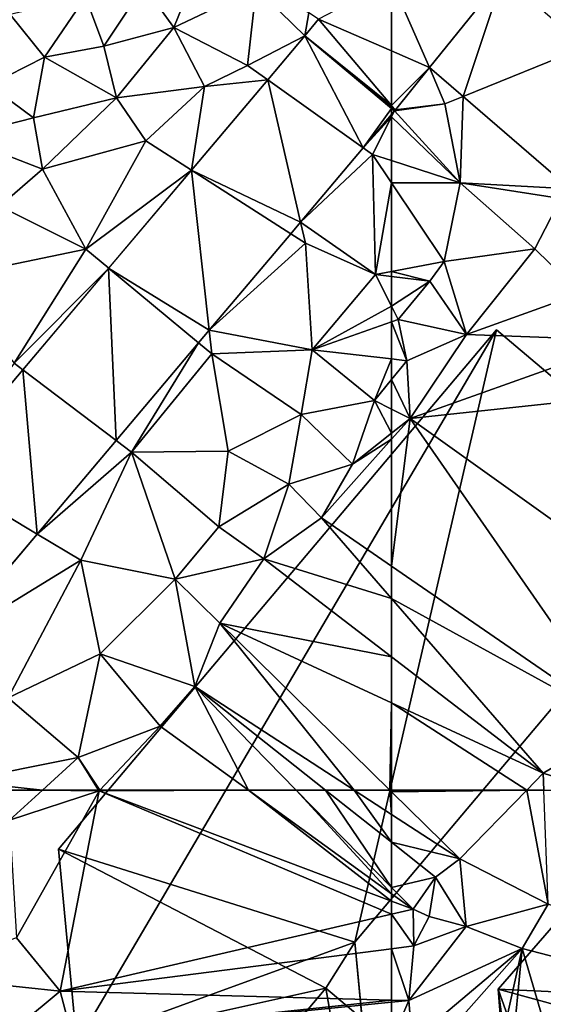
# Model space of a CAD drawing. Extents: x 571000 to 572033, y 6225000 to 6226022.
# Drawn here: x 571481 to 571508, y 6225239 to 6225290 of the extents above; entities that cross this region are included whole.
import ezdxf

# ---------------------------------------------------------------- set-up
doc = ezdxf.new("R2010")
doc.units = 0
doc.header["$MEASUREMENT"] = 0
for name, color, linetype in [('Bygninger_LOD2', 1, 'Continuous'), ('Terraen', 33, 'Continuous'), ('Terraen_vej', 33, 'Continuous')]:
    doc.layers.add(name, color=color, linetype=linetype)

# ---------------------------------------------------------------- blocks, each defined once
blk = doc.blocks.new('1km_6225_571_UTM32_ACAD_1_FMEBLOCK24')
at = {"layer": 'Terraen', "color": 9, "true_color": 0xbbbbbb}
for points in [[(50.11, -23.35, 69.03), (51.96, -18.79, 69.31), (48.57, -21.22, 69.39)], [(50.11, -23.35, 69.03), (54.33, -21.33, 69.16), (51.96, -18.79, 69.31)], [(46.5, -24.31, 69.2), (48.57, -21.22, 69.39), (45.57, -21.78, 70.53)], [(46.5, -24.31, 69.2), (50.11, -23.35, 69.03), (48.57, -21.22, 69.39)], [(53.88, -25.3, 69.04), (54.33, -21.33, 69.16), (50.11, -23.35, 69.03)], [(56.837, -23.79, 68.983), (54.33, -21.33, 69.16), (53.88, -25.3, 69.04)], [(56.837, -23.79, 68.983), (57.03, -22.6, 68.99), (54.33, -21.33, 69.16)], [(43.46, -24.88, 70.32), (45.57, -21.78, 70.53), (41.69, -22.69, 72.06)], [(43.46, -24.88, 70.32), (46.5, -24.31, 69.2), (45.57, -21.78, 70.53)], [(40.61, -26.32, 71.09), (43.46, -24.88, 70.32), (41.69, -22.69, 72.06)], [(56.837, -23.79, 68.983), (57.529, -22.932, 69.036), (57.03, -22.6, 68.99)], [(47.16, -26.97, 68.98), (50.11, -23.35, 69.03), (46.5, -24.31, 69.2)], [(51.67, -26.39, 69.04), (50.11, -23.35, 69.03), (47.16, -26.97, 68.98)], [(51.67, -26.39, 69.04), (53.88, -25.3, 69.04), (50.11, -23.35, 69.03)], [(56.837, -23.79, 68.983), (53.88, -25.3, 69.04), (54.93, -26.046, 68.975)], [(47.16, -26.97, 68.98), (46.5, -24.31, 69.2), (43.46, -24.88, 70.32)], [(42.9, -28, 69.36), (43.46, -24.88, 70.32), (40.61, -26.32, 71.09)], [(42.9, -28, 69.36), (47.16, -26.97, 68.98), (43.46, -24.88, 70.32)], [(54.93, -26.046, 68.975), (53.88, -25.3, 69.04), (51.67, -26.39, 69.04)], [(51.017, -30.674, 68.959), (54.93, -26.046, 68.975), (51.67, -26.39, 69.04)], [(42.9, -28, 69.36), (40.61, -26.32, 71.09), (39.06, -28.97, 70.72)], [(48.67, -29.17, 68.86), (51.67, -26.39, 69.04), (47.16, -26.97, 68.98)], [(51.017, -30.674, 68.959), (51.67, -26.39, 69.04), (48.67, -29.17, 68.86)], [(43.36, -30.63, 69), (47.16, -26.97, 68.98), (42.9, -28, 69.36)], [(43.36, -30.63, 69), (48.67, -29.17, 68.86), (47.16, -26.97, 68.98)], [(43.36, -30.63, 69), (42.9, -28, 69.36), (39.06, -28.97, 70.72)], [(61.29, -27.815, 68.897), (59.838, -29.534, 68.894), (61.29, -27.935, 68.89)], [(59.838, -29.534, 68.894), (60.31, -29.87, 68.84), (61.29, -27.935, 68.89)], [(61.29, -30.188, 68.829), (61.29, -27.935, 68.89), (60.31, -29.87, 68.84)], [(41.14, -32.52, 69.09), (43.36, -30.63, 69), (39.06, -28.97, 70.72)], [(45.58, -34.74, 68.8), (48.67, -29.17, 68.86), (43.36, -30.63, 69)], [(51.017, -30.674, 68.959), (48.67, -29.17, 68.86), (45.58, -34.74, 68.8)], [(59.838, -29.534, 68.894), (56.613, -33.348, 68.887), (60.31, -29.87, 68.84)], [(56.613, -33.348, 68.887), (60.47, -36.03, 68.88), (60.31, -29.87, 68.84)], [(61.29, -31.332, 68.821), (60.31, -29.87, 68.84), (60.47, -36.03, 68.88)], [(61.29, -31.332, 68.821), (61.29, -30.188, 68.829), (60.31, -29.87, 68.84)], [(45.58, -34.74, 68.8), (43.36, -30.63, 69), (41.14, -32.52, 69.09)], [(46.756, -35.714, 68.941), (51.017, -30.674, 68.959), (45.58, -34.74, 68.8)], [(61.29, -35.874, 68.854), (61.29, -31.332, 68.821), (60.47, -36.03, 68.88)], [(38.48, -36.21, 68.99), (45.58, -34.74, 68.8), (41.14, -32.52, 69.09)], [(56.613, -33.348, 68.887), (56.112, -33.94, 68.886), (56.86, -34.42, 68.79)], [(56.613, -33.348, 68.887), (56.86, -34.42, 68.79), (60.47, -36.03, 68.88)], [(56.112, -33.94, 68.886), (51.926, -38.892, 68.876), (56.86, -34.42, 68.79)], [(41.9, -40.59, 68.78), (45.58, -34.74, 68.8), (38.48, -36.21, 68.99)], [(46.756, -35.714, 68.941), (45.58, -34.74, 68.8), (41.9, -40.59, 68.78)], [(51.926, -38.892, 68.876), (57.21, -39.9, 68.91), (56.86, -34.42, 68.79)], [(57.21, -39.9, 68.91), (60.47, -36.03, 68.88), (56.86, -34.42, 68.79)], [(42.347, -40.929, 68.923), (46.756, -35.714, 68.941), (41.9, -40.59, 68.78)], [(61.29, -36.133, 68.956), (61.29, -35.874, 68.854), (60.47, -36.03, 68.88)], [(61.29, -37.663, 68.958), (60.47, -36.03, 68.88), (57.21, -39.9, 68.91)], [(61.29, -37.663, 68.958), (61.29, -36.133, 68.956), (60.47, -36.03, 68.88)], [(61.29, -38.46, 68.984), (61.29, -37.663, 68.958), (57.21, -39.9, 68.91)], [(51.926, -38.892, 68.876), (51.376, -39.543, 68.875), (52.06, -40.11, 68.74)], [(51.926, -38.892, 68.876), (52.06, -40.11, 68.74), (57.21, -39.9, 68.91)], [(61.29, -40.369, 68.927), (61.29, -38.46, 68.984), (57.21, -39.9, 68.91)], [(51.376, -39.543, 68.875), (47.136, -44.558, 68.866), (47.93, -45.16, 68.72)], [(51.376, -39.543, 68.875), (47.93, -45.16, 68.72), (52.06, -40.11, 68.74)], [(56.65, -43.23, 68.96), (57.21, -39.9, 68.91), (52.06, -40.11, 68.74)], [(56.65, -43.23, 68.96), (60.42, -42.5, 68.96), (57.21, -39.9, 68.91)], [(61.29, -40.369, 68.927), (57.21, -39.9, 68.91), (60.42, -42.5, 68.96)], [(52.9, -45.11, 68.86), (52.06, -40.11, 68.74), (47.93, -45.16, 68.72)], [(56.65, -43.23, 68.96), (52.06, -40.11, 68.74), (52.9, -45.11, 68.86)], [(61.29, -40.369, 68.927), (60.42, -42.5, 68.96), (61.29, -41.431, 68.944)], [(37.862, -46.235, 68.904), (42.347, -40.929, 68.923), (41.9, -40.59, 68.78)], [(61.29, -42.945, 68.86), (61.29, -41.431, 68.944), (60.42, -42.5, 68.96)], [(56.65, -43.23, 68.96), (59.28, -45.77, 68.84), (60.42, -42.5, 68.96)], [(60.42, -42.5, 68.96), (59.28, -45.77, 68.84), (61.29, -44.181, 68.779)], [(61.29, -42.945, 68.86), (60.42, -42.5, 68.96), (61.29, -44.181, 68.779)], [(56.65, -43.23, 68.96), (52.9, -45.11, 68.86), (56.01, -46.79, 68.86)], [(56.65, -43.23, 68.96), (56.01, -46.79, 68.86), (59.28, -45.77, 68.84)], [(61.29, -44.181, 68.779), (59.28, -45.77, 68.84), (61.29, -44.495, 68.763)], [(47.136, -44.558, 68.866), (43.078, -49.358, 68.857), (47.93, -45.16, 68.72)], [(61.29, -44.495, 68.763), (57.69, -48.53, 68.81), (61.29, -51.005, 68.796)], [(59.28, -45.77, 68.84), (57.69, -48.53, 68.81), (61.29, -44.495, 68.763)], [(43.078, -49.358, 68.857), (45.32, -50.7, 68.76), (47.93, -45.16, 68.72)], [(50.17, -51.68, 68.98), (47.93, -45.16, 68.72), (45.32, -50.7, 68.76)], [(52.41, -48.99, 68.96), (52.9, -45.11, 68.86), (47.93, -45.16, 68.72)], [(50.17, -51.68, 68.98), (52.41, -48.99, 68.96), (47.93, -45.16, 68.72)], [(52.41, -48.99, 68.96), (56.01, -46.79, 68.86), (52.9, -45.11, 68.86)], [(59.28, -45.77, 68.84), (56.01, -46.79, 68.86), (57.69, -48.53, 68.81)], [(54.72, -50.63, 68.81), (56.01, -46.79, 68.86), (52.41, -48.99, 68.96)], [(54.72, -50.63, 68.81), (57.69, -48.53, 68.81), (56.01, -46.79, 68.86)], [(54.72, -50.63, 68.81), (52.41, -48.99, 68.96), (50.17, -51.68, 68.98)], [(61.29, -52.67, 68.782), (57.69, -48.53, 68.81), (54.72, -50.63, 68.81)], [(61.29, -52.67, 68.782), (61.29, -51.005, 68.796), (57.69, -48.53, 68.81)], [(43.078, -49.358, 68.857), (38.33, -54.974, 68.846), (45.32, -50.7, 68.76)], [(38.33, -54.974, 68.846), (41.59, -57.77, 68.87), (45.32, -50.7, 68.76)], [(41.59, -57.77, 68.87), (46.32, -55.5, 68.87), (45.32, -50.7, 68.76)], [(46.32, -55.5, 68.87), (50.17, -51.68, 68.98), (45.32, -50.7, 68.76)], [(52.46, -53.94, 68.81), (54.72, -50.63, 68.81), (50.17, -51.68, 68.98)], [(61.29, -55.663, 68.769), (54.72, -50.63, 68.81), (52.46, -53.94, 68.81)], [(61.29, -52.67, 68.782), (54.72, -50.63, 68.81), (61.29, -55.663, 68.769)], [(51.18, -57.18, 68.85), (50.17, -51.68, 68.98), (46.32, -55.5, 68.87)], [(51.18, -57.18, 68.85), (52.46, -53.94, 68.81), (50.17, -51.68, 68.98)], [(52.46, -53.94, 68.81), (51.18, -57.18, 68.85), (59.368, -62.5, 68.76)], [(61.29, -55.663, 68.769), (52.46, -53.94, 68.81), (61.29, -58.026, 68.762)], [(61.29, -58.026, 68.762), (52.46, -53.94, 68.81), (61.197, -62.5, 68.732)], [(61.197, -62.5, 68.732), (52.46, -53.94, 68.81), (59.368, -62.5, 68.76)], [(41.59, -57.77, 68.87), (45.18, -60.83, 68.79), (46.32, -55.5, 68.87)], [(46.32, -55.5, 68.87), (45.18, -60.83, 68.79), (49.4, -59.22, 68.79)], [(51.18, -57.18, 68.85), (46.32, -55.5, 68.87), (49.4, -59.22, 68.79)], [(51.18, -57.18, 68.85), (49.4, -59.22, 68.79), (53.933, -62.5, 68.148)], [(57.902, -62.5, 68.47), (59.368, -62.5, 68.76), (51.18, -57.18, 68.85)], [(57.902, -62.5, 68.47), (51.18, -57.18, 68.85), (56.394, -62.5, 67.966)], [(56.394, -62.5, 67.966), (51.18, -57.18, 68.85), (53.933, -62.5, 68.148)], [(41.59, -57.77, 68.87), (39.11, -62.05, 68.95), (45.18, -60.83, 68.79)], [(61.29, -62.5, 68.732), (61.29, -58.026, 68.762), (61.197, -62.5, 68.732)], [(46.308, -62.5, 68.938), (49.4, -59.22, 68.79), (45.18, -60.83, 68.79)], [(46.308, -62.5, 68.938), (53.933, -62.5, 68.148), (49.4, -59.22, 68.79)], [(43.349, -62.5, 68.837), (45.18, -60.83, 68.79), (39.11, -62.05, 68.95)], [(43.349, -62.5, 68.837), (46.229, -62.5, 68.936), (45.18, -60.83, 68.79)], [(46.229, -62.5, 68.936), (46.308, -62.5, 68.938), (45.18, -60.83, 68.79)], [(39.687, -62.5, 68.934), (43.349, -62.5, 68.837), (39.11, -62.05, 68.95)]]:
    blk.add_polyline3d(points, close=True, dxfattribs=at)
blk = doc.blocks.new('1km_6225_571_UTM32_ACAD_1_FMEBLOCK39')
at = {"layer": 'Terraen_vej', "color": 251, "true_color": 0x555555}
for points in [[(-57.568, -29.749, 69.193), (-55.612, -34.194, 69.002), (-51.843, -29.52, 69.417)], [(-57.568, -33.349, 69.013), (-55.612, -34.194, 69.002), (-57.568, -29.749, 69.193)], [(-53.888, -35.684, 69.01), (-51.843, -29.52, 69.417), (-55.612, -34.194, 69.002)], [(-53.888, -35.684, 69.01), (-47.633, -33.161, 69.455), (-51.843, -29.52, 69.417)], [(-57.568, -36.148, 68.906), (-55.612, -34.194, 69.002), (-57.568, -33.349, 69.013)], [(-47.633, -33.161, 69.455), (-53.888, -35.684, 69.01), (-48.394, -40.435, 69.038)], [(-57.568, -36.148, 68.906), (-57.373, -36.377, 68.899), (-55.612, -34.194, 69.002)], [(-57.568, -36.218, 68.903), (-57.373, -36.377, 68.899), (-57.568, -36.148, 68.906)], [(-57.568, -36.218, 68.903), (-57.568, -36.304, 68.9), (-57.373, -36.377, 68.899)], [(-57.568, -36.304, 68.9), (-57.417, -36.431, 68.898), (-57.373, -36.377, 68.899)], [(-57.568, -36.304, 68.9), (-57.568, -36.609, 68.897), (-57.417, -36.431, 68.898)]]:
    blk.add_polyline3d(points, close=True, dxfattribs=at)
blk = doc.blocks.new('1km_6225_571_UTM32_ACAD_1_FMEBLOCK96')
at = {"layer": 'Terraen_vej', "color": 251, "true_color": 0x555555}
for points in [[(50.163, -22.932, 69.036), (53.925, -24.556, 69.013), (53.925, -20.955, 69.193)], [(49.472, -23.79, 68.983), (53.925, -27.354, 68.906), (50.163, -22.932, 69.036)], [(50.163, -22.932, 69.036), (53.925, -27.354, 68.906), (53.925, -24.556, 69.013)], [(49.472, -23.79, 68.983), (47.564, -26.046, 68.975), (52.472, -29.534, 68.894)], [(49.472, -23.79, 68.983), (53.925, -27.424, 68.903), (53.925, -27.354, 68.906)], [(49.472, -23.79, 68.983), (53.925, -27.511, 68.9), (53.925, -27.424, 68.903)], [(49.472, -23.79, 68.983), (52.472, -29.534, 68.894), (53.925, -27.511, 68.9)], [(43.651, -30.674, 68.959), (49.248, -33.348, 68.887), (47.564, -26.046, 68.975)], [(47.564, -26.046, 68.975), (49.248, -33.348, 68.887), (52.472, -29.534, 68.894)], [(52.472, -29.534, 68.894), (53.925, -27.815, 68.897), (53.925, -27.511, 68.9)], [(39.39, -35.714, 68.941), (44.56, -38.892, 68.876), (43.651, -30.674, 68.959)], [(48.747, -33.94, 68.886), (49.248, -33.348, 68.887), (43.651, -30.674, 68.959)], [(48.747, -33.94, 68.886), (43.651, -30.674, 68.959), (44.56, -38.892, 68.876)], [(34.982, -40.929, 68.923), (39.771, -44.558, 68.866), (39.39, -35.714, 68.941)], [(39.39, -35.714, 68.941), (44.011, -39.543, 68.875), (44.56, -38.892, 68.876)], [(39.39, -35.714, 68.941), (39.771, -44.558, 68.866), (44.011, -39.543, 68.875)], [(30.496, -46.235, 68.904), (35.713, -49.358, 68.857), (34.982, -40.929, 68.923)], [(34.982, -40.929, 68.923), (35.713, -49.358, 68.857), (39.771, -44.558, 68.866)], [(30.496, -46.235, 68.904), (30.964, -54.974, 68.846), (35.713, -49.358, 68.857)]]:
    blk.add_polyline3d(points, close=True, dxfattribs=at)
blk = doc.blocks.new('1km_6225_571_UTM32_ACAD_1_FMEBLOCK109')
at = {"layer": 'Terraen', "color": 9, "true_color": 0xbbbbbb}
for points in [[(-62.5, 62.5, 68.732), (-62.5, 62.409, 68.731), (-55.556, 62.5, 68.716)], [(-62.5, 62.409, 68.731), (-58.99, 58.97, 68.7), (-55.556, 62.5, 68.716)], [(-62.5, 61.251, 68.739), (-58.99, 58.97, 68.7), (-62.5, 62.409, 68.731)], [(-55.556, 62.5, 68.716), (-58.99, 58.97, 68.7), (-54.46, 56.64, 68.79)], [(-55.556, 62.5, 68.716), (-54.46, 56.64, 68.79), (-54.678, 62.5, 68.729)], [(-62.5, 59.819, 68.278), (-58.99, 58.97, 68.7), (-62.5, 61.251, 68.739)], [(-62.5, 59.819, 68.278), (-60.24, 58.03, 68.15), (-58.99, 58.97, 68.7)], [(-62.5, 57.503, 67.136), (-60.24, 58.03, 68.15), (-62.5, 59.819, 68.278)], [(-58.67, 55.49, 68.77), (-58.99, 58.97, 68.7), (-60.24, 58.03, 68.15)], [(-58.67, 55.49, 68.77), (-54.46, 56.64, 68.79), (-58.99, 58.97, 68.7)], [(-62.5, 57.503, 67.136), (-61.4, 56.38, 66.95), (-60.24, 58.03, 68.15)], [(-60.57, 56.01, 68.67), (-60.24, 58.03, 68.15), (-61.4, 56.38, 66.95)], [(-58.67, 55.49, 68.77), (-60.24, 58.03, 68.15), (-60.57, 56.01, 68.67)], [(-62.5, 57.503, 67.136), (-62.5, 57.176, 67.106), (-61.4, 56.38, 66.95)], [(-62.5, 56.794, 67.086), (-61.4, 56.38, 66.95), (-62.5, 57.176, 67.106)], [(-62.5, 56.794, 67.086), (-62.5, 56.125, 67.061), (-61.4, 56.38, 66.95)], [(-55.79, 54.37, 68.76), (-54.46, 56.64, 68.79), (-58.67, 55.49, 68.77)], [(-35.83, 49.2, 68.75), (-54.46, 56.64, 68.79), (-55.79, 54.37, 68.76)], [(-62.5, 56.125, 67.061), (-61.36, 54.5, 68.73), (-61.4, 56.38, 66.95)], [(-62.5, 56.125, 67.061), (-62.5, 54.354, 68.733), (-61.36, 54.5, 68.73)], [(-61.36, 54.5, 68.73), (-60.57, 56.01, 68.67), (-61.4, 56.38, 66.95)], [(-61.36, 54.5, 68.73), (-58.67, 55.49, 68.77), (-60.57, 56.01, 68.67)], [(-61.62, 51.69, 68.78), (-55.79, 54.37, 68.76), (-58.67, 55.49, 68.77)], [(-61.62, 51.69, 68.78), (-58.67, 55.49, 68.77), (-61.36, 54.5, 68.73)], [(-62.5, 54.354, 68.733), (-61.62, 51.69, 68.78), (-61.36, 54.5, 68.73)], [(-62.5, 54.354, 68.733), (-62.5, 51.714, 68.78), (-61.62, 51.69, 68.78)], [(-61.45, 49.61, 67.53), (-55.79, 54.37, 68.76), (-61.62, 51.69, 68.78)], [(-61.45, 49.61, 67.53), (-61.27, 48.17, 67.53), (-55.79, 54.37, 68.76)], [(-58.06, 44.17, 69.13), (-55.79, 54.37, 68.76), (-61.27, 48.17, 67.53)], [(-56.86, 43.28, 68.73), (-55.79, 54.37, 68.76), (-58.06, 44.17, 69.13)], [(-51.34, 39.21, 68.81), (-55.79, 54.37, 68.76), (-56.86, 43.28, 68.73)], [(-51.34, 39.21, 68.81), (-35.83, 49.2, 68.75), (-55.79, 54.37, 68.76)], [(-62.5, 51.714, 68.78), (-62.5, 51.602, 68.781), (-61.62, 51.69, 68.78)], [(-62.5, 49.631, 67.606), (-61.45, 49.61, 67.53), (-61.62, 51.69, 68.78)], [(-62.5, 49.631, 67.606), (-61.62, 51.69, 68.78), (-62.5, 51.602, 68.781)]]:
    blk.add_polyline3d(points, close=True, dxfattribs=at)
blk = doc.blocks.new('1km_6225_571_UTM32_ACAD_1_FMEBLOCK136')
at = {"layer": 'Terraen', "color": 9, "true_color": 0xbbbbbb}
for points in [[(-60.544, -25.4, 69.002), (-62.305, -27.583, 68.899), (-59.76, -27.27, 68.92)], [(-60.544, -25.4, 69.002), (-59.76, -27.27, 68.92), (-58.82, -26.891, 69.01)], [(-62.349, -27.637, 68.898), (-58.98, -31.33, 68.79), (-59.76, -27.27, 68.92)], [(-62.305, -27.583, 68.899), (-62.349, -27.637, 68.898), (-59.76, -27.27, 68.92)], [(-58.82, -26.891, 69.01), (-59.76, -27.27, 68.92), (-58.98, -31.33, 68.79)], [(-53.326, -31.641, 69.038), (-58.82, -26.891, 69.01), (-58.98, -31.33, 68.79)], [(-58.98, -31.33, 68.79), (-62.349, -27.637, 68.898), (-62.5, -27.935, 68.89)], [(-62.349, -27.637, 68.898), (-62.5, -27.815, 68.897), (-62.5, -27.935, 68.89)], [(-62.5, -30.188, 68.829), (-58.98, -31.33, 68.79), (-62.5, -27.935, 68.89)], [(-62.5, -31.332, 68.821), (-58.98, -31.33, 68.79), (-62.5, -30.188, 68.829)], [(-62.5, -31.332, 68.821), (-59.8, -35.36, 68.77), (-58.98, -31.33, 68.79)], [(-62.5, -35.874, 68.854), (-59.8, -35.36, 68.77), (-62.5, -31.332, 68.821)], [(-55.14, -34.71, 68.73), (-58.98, -31.33, 68.79), (-59.8, -35.36, 68.77)], [(-53.326, -31.641, 69.038), (-58.98, -31.33, 68.79), (-53.8, -32.13, 68.97)], [(-55.14, -34.71, 68.73), (-53.8, -32.13, 68.97), (-58.98, -31.33, 68.79)], [(-55.14, -34.71, 68.73), (-52.8, -37.01, 68.74), (-53.8, -32.13, 68.97)], [(-55.14, -34.71, 68.73), (-59.8, -35.36, 68.77), (-58.65, -39.12, 68.79)], [(-55.14, -34.71, 68.73), (-58.65, -39.12, 68.79), (-52.8, -37.01, 68.74)], [(-60.53, -36.38, 69.14), (-59.8, -35.36, 68.77), (-62.5, -35.874, 68.854)], [(-58.65, -39.12, 68.79), (-59.8, -35.36, 68.77), (-60.53, -36.38, 69.14)], [(-62.5, -36.133, 68.956), (-60.53, -36.38, 69.14), (-62.5, -35.874, 68.854)], [(-62.5, -37.663, 68.958), (-60.53, -36.38, 69.14), (-62.5, -36.133, 68.956)], [(-62.5, -37.663, 68.958), (-62.16, -38.34, 68.99), (-60.53, -36.38, 69.14)], [(-62.16, -38.34, 68.99), (-58.65, -39.12, 68.79), (-60.53, -36.38, 69.14)], [(-52.8, -37.01, 68.74), (-58.65, -39.12, 68.79), (-50.29, -39.42, 68.72)], [(-62.5, -38.46, 68.984), (-62.16, -38.34, 68.99), (-62.5, -37.663, 68.958)], [(-61.71, -40.46, 68.93), (-62.16, -38.34, 68.99), (-62.5, -38.46, 68.984)], [(-62.16, -38.34, 68.99), (-61.71, -40.46, 68.93), (-58.65, -39.12, 68.79)], [(-62.5, -40.369, 68.927), (-61.71, -40.46, 68.93), (-62.5, -38.46, 68.984)], [(-61.55, -43.43, 68.75), (-58.65, -39.12, 68.79), (-61.71, -40.46, 68.93)], [(-61.55, -43.43, 68.75), (-50.29, -39.42, 68.72), (-58.65, -39.12, 68.79)], [(-61.55, -43.43, 68.75), (-47.34, -41.9, 68.74), (-50.29, -39.42, 68.72)], [(-62.5, -40.369, 68.927), (-62.5, -41.431, 68.944), (-61.71, -40.46, 68.93)], [(-61.55, -43.43, 68.75), (-61.71, -40.46, 68.93), (-62.5, -41.431, 68.944)], [(-62.5, -42.945, 68.86), (-61.55, -43.43, 68.75), (-62.5, -41.431, 68.944)], [(-46.99, -53.81, 68.74), (-47.34, -41.9, 68.74), (-61.55, -43.43, 68.75)], [(-62.5, -42.945, 68.86), (-62.5, -44.181, 68.779), (-61.55, -43.43, 68.75)], [(-62.5, -51.005, 68.796), (-50.58, -59.2, 68.75), (-61.55, -43.43, 68.75)], [(-62.5, -51.005, 68.796), (-61.55, -43.43, 68.75), (-62.5, -44.495, 68.763)], [(-62.5, -44.181, 68.779), (-62.5, -44.495, 68.763), (-61.55, -43.43, 68.75)], [(-50.58, -59.2, 68.75), (-46.99, -53.81, 68.74), (-61.55, -43.43, 68.75)], [(-62.5, -52.67, 68.782), (-50.58, -59.2, 68.75), (-62.5, -51.005, 68.796)], [(-62.5, -52.67, 68.782), (-62.5, -55.663, 68.769), (-54.71, -61.63, 68.72)], [(-62.5, -52.67, 68.782), (-54.71, -61.63, 68.72), (-50.58, -59.2, 68.75)], [(-62.5, -55.663, 68.769), (-62.5, -58.026, 68.762), (-54.71, -61.63, 68.72)], [(-55.556, -62.5, 68.716), (-54.71, -61.63, 68.72), (-62.5, -58.026, 68.762)], [(-55.556, -62.5, 68.716), (-62.5, -58.026, 68.762), (-62.5, -62.5, 68.732)], [(-51.978, -62.5, 68.764), (-50.58, -59.2, 68.75), (-54.71, -61.63, 68.72)], [(-55.556, -62.5, 68.716), (-54.678, -62.5, 68.729), (-54.71, -61.63, 68.72)], [(-51.978, -62.5, 68.764), (-54.71, -61.63, 68.72), (-54.678, -62.5, 68.729)]]:
    blk.add_polyline3d(points, close=True, dxfattribs=at)
blk = doc.blocks.new('1km_6225_571_UTM32_ACAD_1_FMEBLOCK169')
at = {"layer": 'Terraen', "color": 9, "true_color": 0xbbbbbb}
for points in [[(40.897, 62.5, 68.934), (42.87, 60.96, 68.88), (44.559, 62.5, 68.837)], [(44.559, 62.5, 68.837), (42.87, 60.96, 68.88), (47.47, 62.45, 68.94)], [(43.23, 54.91, 68.76), (47.47, 62.45, 68.94), (42.87, 60.96, 68.88)], [(45.47, 52.18, 68.78), (47.47, 62.45, 68.94), (43.23, 54.91, 68.76)], [(44.559, 62.5, 68.837), (47.47, 62.45, 68.94), (47.439, 62.5, 68.936)], [(47.47, 62.45, 68.94), (45.47, 52.18, 68.78), (62.5, 56.125, 67.061)], [(47.439, 62.5, 68.936), (47.47, 62.45, 68.94), (47.517, 62.5, 68.938)], [(47.47, 62.45, 68.94), (62.5, 56.794, 67.086), (55.143, 62.5, 68.148)], [(47.517, 62.5, 68.938), (47.47, 62.45, 68.94), (55.143, 62.5, 68.148)], [(62.5, 56.794, 67.086), (47.47, 62.45, 68.94), (62.5, 56.125, 67.061)], [(62.5, 56.794, 67.086), (62.5, 57.176, 67.106), (55.143, 62.5, 68.148)], [(57.603, 62.5, 67.966), (55.143, 62.5, 68.148), (62.5, 57.176, 67.106)], [(59.112, 62.5, 68.47), (57.603, 62.5, 67.966), (62.5, 57.503, 67.136)], [(57.603, 62.5, 67.966), (62.5, 57.176, 67.106), (62.5, 57.503, 67.136)], [(60.577, 62.5, 68.76), (59.112, 62.5, 68.47), (62.5, 59.819, 68.278)], [(59.112, 62.5, 68.47), (62.5, 57.503, 67.136), (62.5, 59.819, 68.278)], [(62.407, 62.5, 68.732), (60.577, 62.5, 68.76), (62.5, 61.251, 68.739)], [(60.577, 62.5, 68.76), (62.5, 59.819, 68.278), (62.5, 61.251, 68.739)], [(62.5, 62.409, 68.731), (62.5, 62.5, 68.732), (62.407, 62.5, 68.732)], [(62.407, 62.5, 68.732), (62.5, 61.251, 68.739), (62.5, 62.409, 68.731)], [(62.5, 56.125, 67.061), (45.47, 52.18, 68.78), (62.5, 54.354, 68.733)], [(37.72, 53, 68.82), (45.47, 52.18, 68.78), (43.23, 54.91, 68.76)], [(62.5, 54.354, 68.733), (45.47, 52.18, 68.78), (62.5, 51.714, 68.78)], [(39.44, 47.18, 68.78), (45.47, 52.18, 68.78), (37.72, 53, 68.82)], [(39.44, 47.18, 68.78), (46.05, 49.96, 68.8), (45.47, 52.18, 68.78)], [(62.5, 51.714, 68.78), (45.47, 52.18, 68.78), (46.05, 49.96, 68.8)], [(62.5, 51.714, 68.78), (46.05, 49.96, 68.8), (62.5, 51.602, 68.781)], [(62.5, 49.631, 67.606), (62.5, 51.602, 68.781), (46.05, 49.96, 68.8)]]:
    blk.add_polyline3d(points, close=True, dxfattribs=at)
blk = doc.blocks.new('building_18361')
at = {"layer": 'Bygninger_LOD2', "color": 16, "true_color": 0x7e0000}
for points in [[(-15.52, 17.22, 73.52), (-5.48, 28.75, 73.57), (-5.48, 28.75, 68.77), (-15.52, 17.22, 68.53)], [(-5.48, 28.75, 68.77), (0.66, 16.46, 68.79), (-15.52, 17.22, 68.53)], [(-5.48, 28.75, 73.57), (0.66, 16.46, 73.59), (-15.52, 17.22, 73.52)], [(-14.87, 8.99, 73.52), (-15.52, 17.22, 73.52), (-15.52, 17.22, 68.53), (-14.87, 8.99, 68.68)], [(0.94, 12.71, 68.8), (-11.67, 6.33, 68.76), (-15.52, 17.22, 68.53)], [(-11.67, 6.33, 68.76), (-14.36, 8.56, 68.69), (-15.52, 17.22, 68.53)], [(0.66, 16.46, 68.79), (0.94, 12.71, 68.8), (-15.52, 17.22, 68.53)], [(-14.36, 8.56, 68.69), (-14.87, 8.99, 68.68), (-15.52, 17.22, 68.53)], [(0.94, 12.71, 73.59), (-11.67, 6.33, 73.53), (-15.52, 17.22, 73.52)], [(0.66, 16.46, 73.59), (0.94, 12.71, 73.59), (-15.52, 17.22, 73.52)], [(-15.52, 17.22, 73.52), (-11.67, 6.33, 73.53), (-14.36, 8.56, 73.52)], [(-14.36, 8.56, 73.52), (-14.87, 8.99, 73.52), (-15.52, 17.22, 73.52)]]:
    blk.add_3dface(points, dxfattribs=at)
blk = doc.blocks.new('building_93399')
at = {"layer": 'Bygninger_LOD2', "color": 16, "true_color": 0x7e0000}
for points in [[(-15.93, -2.325, 68.49), (-16.87, 7.655, 68.63), (5.63, 34.325, 68.73)], [(5.63, 34.325, 68.73), (-16.87, 7.655, 68.63), (-16.87, 7.655, 87.29), (5.63, 34.325, 87.25)], [(-16.87, 7.655, 87.29), (5.63, 34.325, 87.25), (-1.65, 2.885, 87.28)], [(-1.65, 2.885, 65.98), (-15.93, -2.325, 68.49), (5.63, 34.325, 68.73)], [(16.87, 24.835, 68.73), (-1.65, 2.885, 65.98), (5.63, 34.325, 68.73)], [(16.87, 24.835, 87.24), (-1.65, 2.885, 87.28), (5.63, 34.325, 87.25)], [(16.87, 24.835, 68.73), (5.63, 34.325, 68.73), (5.63, 34.325, 87.25), (16.87, 24.835, 87.24)], [(-1.65, 2.885, 65.98), (16.87, 24.835, 68.73), (16.87, 24.835, 87.24), (-1.65, 2.885, 87.28)], [(-15.93, -2.325, 68.49), (-15.93, -2.325, 87.3), (-16.87, 7.655, 68.63)], [(-16.87, 7.655, 68.63), (-15.93, -2.325, 87.3), (-16.87, 7.655, 87.29)], [(-3.14, 0.515, 87.28), (-16.87, 7.655, 87.29), (-1.65, 2.885, 87.28)], [(-3.14, 0.515, 87.28), (-15.93, -2.325, 87.3), (-16.87, 7.655, 87.29)], [(-1.65, 2.885, 65.98), (-0.3, -11.485, 67.77), (-15.93, -2.325, 68.49)], [(-1.65, 2.885, 87.28), (-1.28, -1.045, 87.28), (-3.14, 0.515, 87.28)], [(-1.28, -1.045, 71.97), (-0.64, -7.825, 71.92), (-1.65, 2.885, 65.98)], [(-0.64, -7.825, 71.92), (-0.3, -11.485, 67.77), (-1.65, 2.885, 65.98)], [(-1.65, 2.885, 87.28), (-1.28, -1.045, 71.97), (-1.65, 2.885, 65.98)], [(-1.28, -1.045, 87.28), (-1.28, -1.045, 71.97), (-1.65, 2.885, 87.28)], [(-3.14, 0.515, 87.28), (-7.38, -4.525, 87.29), (-15.93, -2.325, 87.3)], [(-3.14, 0.515, 87.28), (-7.38, -4.525, 87.29), (-7.38, -4.525, 77.31), (-3.14, 0.515, 73.41)], [(-1.86, -6.795, 72.87), (-7.38, -4.525, 77.31), (-3.14, 0.515, 73.41)], [(-1.28, -1.045, 87.28), (-3.14, 0.515, 87.28), (-3.14, 0.515, 73.41), (-1.28, -1.045, 71.97)], [(-1.86, -6.795, 72.87), (-3.14, 0.515, 73.41), (-1.28, -1.045, 71.97)]]:
    blk.add_3dface(points, dxfattribs=at)

msp = doc.modelspace()

# ---------------------------------------------------------------- block references
at = {"layer": 'Bygninger_LOD2', "color": 16, "true_color": 0x7e0000}
for name, p in [('building_93399', (571499.76, 6225239.305)), ('building_18361', (571520.99, 6225222.56))]:
    msp.add_blockref(name, p, dxfattribs=at)
at = {"layer": 'Terraen', "color": 9, "true_color": 0xbbbbbb}
for name, p in [('1km_6225_571_UTM32_ACAD_1_FMEBLOCK24', (571438.71, 6225312.5)), ('1km_6225_571_UTM32_ACAD_1_FMEBLOCK136', (571562.5, 6225312.5)), ('1km_6225_571_UTM32_ACAD_1_FMEBLOCK169', (571437.5, 6225187.5)), ('1km_6225_571_UTM32_ACAD_1_FMEBLOCK109', (571562.5, 6225187.5))]:
    msp.add_blockref(name, p, dxfattribs=at)
at = {"layer": 'Terraen_vej', "color": 251, "true_color": 0x555555}
for name, p in [('1km_6225_571_UTM32_ACAD_1_FMEBLOCK96', (571446.075, 6225312.5)), ('1km_6225_571_UTM32_ACAD_1_FMEBLOCK39', (571557.568, 6225321.294))]:
    msp.add_blockref(name, p, dxfattribs=at)

doc.saveas('drawing.dxf')
